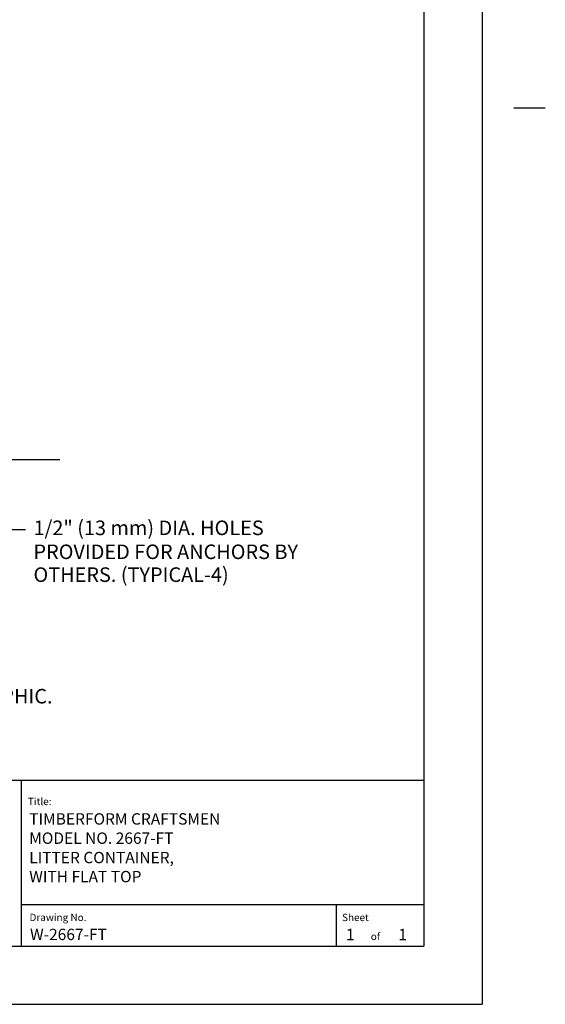
# Model space of a CAD drawing. Extents: x -9 to 141, y -7 to 181.
# Drawn here: x 86 to 141, y -1 to 100 of the extents above; entities that cross this region are included whole.
import ezdxf

# ---------------------------------------------------------------- set-up
doc = ezdxf.new("R2010")
doc.units = 0
doc.header["$LTSCALE"] = 5.3333
doc.header["$MEASUREMENT"] = 0
for name, color, linetype in [('BOLD', 10, 'CONTINUOUS'), ('leaders', 7, 'CONTINUOUS'), ('NOTES', 7, 'CONTINUOUS'), ('TITLE', 7, 'CONTINUOUS')]:
    doc.layers.add(name, color=color, linetype=linetype)
doc.styles.add('ROMANC', font='ROMANC.shx')
doc.styles.add('ROMAND', font='romand', dxfattribs={"height": 1.5})
doc.styles.add('ROMANS', font='ROMANS', dxfattribs={"height": 1.8})

msp = doc.modelspace()

# ---------------------------------------------------------------- linework, layer by layer
at = {"layer": 'BOLD'}
for p, q in [((128.04, 168.96), (128.04, 5.04)), ((3.96, 22.10635), (128.04, 22.10635)), ((3.96, 5.04), (128.04, 5.04))]:
    msp.add_line(p, q, dxfattribs=at)
at = {"layer": 'leaders', "elevation": 16}
msp.add_lwpolyline([(79.16667, 55.07741), (81.07844, 47.94125), (87.0426, 47.94125)], dxfattribs=at)
at = {"layer": 'NOTES'}
for p, q in [((134.04, 174.96), (134.04, -0.96)), ((137.28, 91.37248), (140.52, 91.37248)), ((-2.04, -0.96), (134.04, -0.96))]:
    msp.add_line(p, q, dxfattribs=at)
at = {"layer": 'NOTES', "color": 1, "linetype": 'Continuous'}
msp.add_line((90.58982, 55.10502), (45.70965, 55.10502), dxfattribs=at)
at = {"layer": 'TITLE', "color": 1}
msp.add_line((86.60175, 22.10635), (86.60175, 5.04), dxfattribs=at)
at = {"layer": 'TITLE', "color": 2}
for p, q in [((128.04, 9.28999), (86.60175, 9.28999)), ((119.04002, 5.04), (119.04002, 9.28999))]:
    msp.add_line(p, q, dxfattribs=at)

# ---------------------------------------------------------------- texts
at = {"layer": 'NOTES', "style": 'ROMAND'}
for s, p in [('1/2" (13 mm) DIA. HOLES', (87.86358, 47.35954)), ('PROVIDED FOR ANCHORS BY', (87.86358, 44.89144)), ('OTHERS. (TYPICAL-4)', (87.86358, 42.53732)), ('CAN BE SPECIFIED WITH CHRYSANTHEMUM (SHOWN) OR RHODODENDRON GRAPHIC.', (8.70119, 30.01862))]:
    msp.add_text(s, height=1.5, dxfattribs=at).set_placement(p)
at = {"layer": 'TITLE', "style": 'ROMANS', "oblique": 10}
for s, height, p in [('Title:', 0.749998, (87.28863, 19.55431)), ('Drawing No.', 0.7499981, (87.45942, 7.61671)), ('Sheet ', 0.749998, (119.61042, 7.60981)), ('of', 0.749998, (122.56664, 5.65419))]:
    msp.add_text(s, height=height, dxfattribs=at).set_placement(p)
at = {"layer": 'TITLE', "linetype": 'Continuous', "style": 'ROMANC'}
for s, height, p in [('TIMBERFORM CRAFTSMEN', 1.171875, (87.42514, 17.5448)), ('MODEL NO. 2667-FT', 1.171875, (87.42514, 15.56426)), ('LITTER CONTAINER,', 1.171875, (87.42514, 13.5662)), ('WITH FLAT TOP', 1.171875, (87.42514, 11.60499)), ('W-2667-FT', 1.171875, (87.50562, 5.64949)), ('1', 1.17188, (120.00784, 5.64196)), ('1', 1.17188, (125.40749, 5.64196))]:
    msp.add_text(s, height=height, dxfattribs=at).set_placement(p)

doc.saveas('drawing.dxf')
